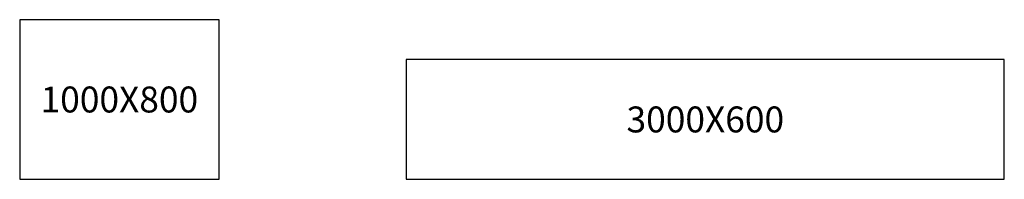
# Model space of a CAD drawing. Units: millimetres. Extents: x 0 to 4939, y 0 to 800.
import ezdxf
from ezdxf.enums import TextEntityAlignment as Align

# ---------------------------------------------------------------- set-up
doc = ezdxf.new("R2010")
doc.units = ezdxf.units.MM
doc.styles.get("Standard").update_dxf_attribs({"font": 'arial.ttf'})

# ---------------------------------------------------------------- blocks, each defined once
blk = doc.blocks.new('*U25')
blk.add_text('1000X800', height=130, rotation=270).set_placement((0, 0), align=Align.MIDDLE_CENTER)
blk = doc.blocks.new('*U24')
at = {"rotation": 90}
blk.add_blockref('*U25', (500, 400), dxfattribs=at)
blk = doc.blocks.new('*U21')
for p, q in [((1000, 800), (0, 800)), ((0, 800), (0, 0)), ((1000, 0), (1000, 800)), ((0, 0), (1000, 0))]:
    blk.add_line(p, q)
blk.add_blockref('*U24', (0, 0))
blk = doc.blocks.new('*U30')
blk.add_text('3000X600', height=130, rotation=270).set_placement((0, 0), align=Align.MIDDLE_CENTER)
blk = doc.blocks.new('*U29')
at = {"rotation": 90}
blk.add_blockref('*U30', (1500, 300), dxfattribs=at)
blk = doc.blocks.new('*U26')
for p, q in [((3000, 600), (0, 600)), ((0, 600), (0, 0)), ((3000, 0), (3000, 600)), ((0, 0), (3000, 0))]:
    blk.add_line(p, q)
blk.add_blockref('*U29', (0, 0))

msp = doc.modelspace()

# ---------------------------------------------------------------- block references
for name, p in [('*U21', (0, 0)), ('*U26', (1939.4, 0))]:
    msp.add_blockref(name, p)

doc.saveas('drawing.dxf')
